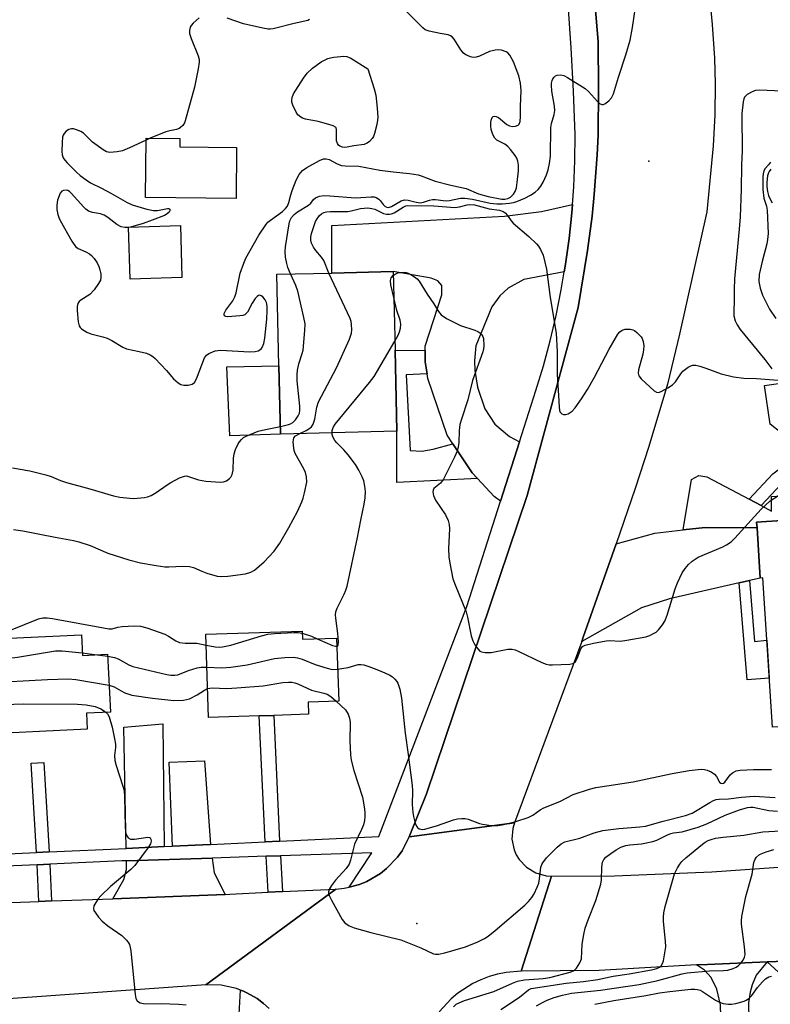
# Model space of a CAD drawing. Units: inches. Extents: x 1291761 to 1297761, y 493451 to 497451.
# Drawn here: x 1292428 to 1292630, y 496914 to 497178 of the extents above; entities that cross this region are included whole.
import ezdxf

# ---------------------------------------------------------------- set-up
doc = ezdxf.new("R2010")
doc.units = ezdxf.units.IN
doc.header["$MEASUREMENT"] = 0
for name, color, linetype in [('BLDG-Footprint', 5, 'Continuous'), ('CULTRL-Pad', 6, 'Continuous'), ('ELEV-Spot Elevation', 7, 'Continuous'), ('TRANS-Driveway', 251, 'Continuous'), ('TRANS-Non Street Sidewalk', 7, 'Continuous'), ('TRANS-Road', 130, 'Continuous'), ('TRANS-Street Sidewalk', 7, 'Continuous'), ('Undefined', 1, 'Continuous')]:
    doc.layers.add(name, color=color, linetype=linetype)

msp = doc.modelspace()

# ---------------------------------------------------------------- linework, layer by layer
at = {"layer": 'BLDG-Footprint'}
for points, elevation in [([(1292486.24, 497143.66), (1292486.09, 497129.93), (1292461.75, 497130.19), (1292461.93, 497146.13), (1292470.97, 497146.03), (1292470.95, 497143.83)], 300.1), ([(1292471.54, 497108.7), (1292457.62, 497108.3), (1292457.22, 497122.26), (1292471.14, 497122.67)], 300.08), ([(1292529.28, 497067.44), (1292498.02, 497066.69), (1292497.58, 497085.02), (1292497, 497109.59), (1292511.82, 497109.94), (1292528.25, 497110.33), (1292528.76, 497089.24)], 305.54), ([(1292657.19, 497045.04), (1292658.42, 497026.15), (1292658.43, 497025.91), (1292655.77, 497025.74), (1292654.41, 497025.65), (1292656.42, 496994.73), (1292643.79, 496993.91), (1292644.12, 496988.84), (1292630.11, 496987.93), (1292627.5, 497028.05), (1292626.84, 497028), (1292625.96, 497041.48), (1292625.86, 497043)], 307.49), ([(1292444.56, 497012.76), (1292444.83, 497007.22), (1292451.59, 497007.54), (1292452.33, 496991.97), (1292445.93, 496991.67), (1292446.13, 496987.42), (1292416.73, 496986.02), (1292415.52, 497011.37)], 311.42), ([(1292503.81, 497013.76), (1292503.88, 497011.57), (1292513.07, 497011.88), (1292513.63, 496994.95), (1292505.4, 496994.68), (1292505.51, 496991.41), (1292496.24, 496991.1), (1292492.27, 496990.97), (1292478.7, 496990.51), (1292477.96, 497012.9)], 309.09)]:
    msp.add_lwpolyline(points, close=True, dxfattribs=dict(at, elevation=elevation))
at = {"layer": 'CULTRL-Pad'}
for points in [[(1292498.02, 497066.69), (1292484.44, 497066.16), (1292483.59, 497084.7), (1292497.58, 497085.02)], [(1292641.07, 497055.88), (1292637.98, 497055.13), (1292635.35, 497055.41), (1292634.06, 497056.61), (1292633.16, 497058.21), (1292632.7, 497059.03), (1292632.47, 497066.97), (1292629.47, 497069.35), (1292628.01, 497079.75), (1292644.13, 497082.01), (1292645.59, 497071.61), (1292643.09, 497067.72), (1292642.4, 497065.27), (1292643.3, 497062.38), (1292643.87, 497059.76), (1292643.81, 497058.31), (1292642.85, 497057.12), (1292642.13, 497056.62)], [(1292627.08, 497047.47), (1292629.85, 497046), (1292629.85, 497049.95), (1292648.8, 497051.13), (1292652.56, 497051.37), (1292656.71, 497051.63), (1292657.19, 497045.04), (1292625.86, 497043), (1292625.96, 497041.48), (1292612.08, 497041.58), (1292606.11, 497040.92), (1292608.4, 497054.51), (1292610.32, 497055.58), (1292612.47, 497055.23), (1292623.83, 497049.2)]]:
    msp.add_lwpolyline(points, close=True, dxfattribs=at)
at = {"layer": 'ELEV-Spot Elevation'}
for p in [(1292596.92, 497139.94, 303), (1292534.6, 496935.19, 309.85)]:
    msp.add_point(p, dxfattribs=at)
at = {"layer": 'TRANS-Driveway'}
for points in [[(1292574.21, 497110.26), (1292563.35, 497108.16), (1292559.15, 497105.9), (1292556.88, 497103.85), (1292554.73, 497100.83), (1292550.42, 497090.37), (1292550.09, 497086.38), (1292550.2, 497083.79), (1292550.95, 497079.27), (1292552.89, 497073.44), (1292555.59, 497069.35), (1292559.47, 497066), (1292562.17, 497064.58), (1292557.08, 497048.7), (1292555.37, 497049.94), (1292550.91, 497054.73), (1292549.44, 497056.3), (1292544.28, 497064.09), (1292542.76, 497066.38), (1292537.58, 497081.58), (1292537.38, 497082.82), (1292536.83, 497086.11), (1292536.83, 497089.16), (1292536.83, 497090.32), (1292541.36, 497104.06), (1292541.36, 497106.54), (1292540.28, 497107.84), (1292538.45, 497108.59), (1292528.25, 497110.33), (1292511.82, 497109.94), (1292511.82, 497122.71), (1292558.18, 497125.19), (1292568.1, 497126.49), (1292576.42, 497128.36), (1292576.22, 497126.14), (1292575.51, 497119.19), (1292574.56, 497112.28)], [(1292623.92, 497027.33), (1292621.17, 497026.7), (1292602.49, 497022.39), (1292594.94, 497020.02), (1292578.88, 497010.92), (1292579.31, 497012.12), (1292588.13, 497037.24), (1292598.5, 497040.07), (1292606.11, 497040.92), (1292612.08, 497041.58), (1292625.96, 497041.48), (1292626.84, 497028)], [(1292466.81, 496955.88), (1292456.58, 496955.4), (1292455.94, 496987.97), (1292466.4, 496988.83)], [(1292479.24, 496956.46), (1292468.99, 496955.98), (1292468.12, 496978.59), (1292477.61, 496978.91)], [(1292483.11, 496943.04), (1292453.03, 496941.88), (1292455.94, 496947), (1292456.69, 496949.7), (1292456.65, 496952.06), (1292479.7, 496952.8), (1292480.2, 496948.84)], [(1292616.75, 496892.55), (1292616.69, 496894.85), (1292616.2, 496913.39), (1292615.18, 496917.54), (1292613.62, 496920.72), (1292611.89, 496922.66), (1292609.73, 496924.09), (1292612.65, 496924.23), (1292628.72, 496924.88), (1292625.75, 496921.32), (1292624.67, 496918.73), (1292624.08, 496916.73), (1292623.64, 496913.93), (1292624.24, 496886.58), (1292616.91, 496886.37)], [(1292646.89, 496899.7), (1292646.89, 496894.69), (1292646.88, 496890.46), (1292646.37, 496890.43), (1292646.39, 496890.15), (1292642.57, 496890.11), (1292639.38, 496890.08), (1292636.04, 496890.05), (1292634.8, 496916.76), (1292634.1, 496918.92), (1292632.7, 496921.29), (1292628.72, 496924.88), (1292643.15, 496925.43), (1292651.56, 496926.13), (1292648.01, 496923.23), (1292647.47, 496922.04), (1292646.93, 496920.05)]]:
    msp.add_lwpolyline(points, close=True, dxfattribs=at)
at = {"layer": 'TRANS-Non Street Sidewalk'}
for points in [[(1292536.83, 497089.16), (1292536.83, 497086.11), (1292537.38, 497082.82), (1292531.77, 497082.57), (1292532.86, 497062.24), (1292535.96, 497062.08), (1292538.99, 497062.63), (1292544.28, 497064.09), (1292549.44, 497056.3), (1292550.91, 497054.73), (1292529.21, 497053.67), (1292529.28, 497067.44), (1292528.76, 497089.24)], [(1292632.57, 497053.32), (1292627.08, 497047.47), (1292623.83, 497049.2), (1292630.18, 497055.97), (1292633.16, 497058.21), (1292634.06, 497056.61), (1292635.35, 497055.41)], [(1292621.17, 497026.7), (1292623.92, 497027.33), (1292625.26, 497011), (1292628.59, 497011.31), (1292629.25, 497001.18), (1292629.25, 497001.13), (1292623.3, 497000.64)], [(1292497.76, 496957.32), (1292493.9, 496957.14), (1292492.27, 496990.97), (1292496.24, 496991.1)], [(1292435.89, 496954.44), (1292432.46, 496954.28), (1292431.03, 496978.28), (1292434.46, 496978.48)], [(1292498.56, 496943.77), (1292494.7, 496943.59), (1292494.13, 496953.27), (1292497.99, 496953.39)], [(1292436.56, 496941.26), (1292433.13, 496941.13), (1292432.65, 496951), (1292436.08, 496951.16)]]:
    msp.add_lwpolyline(points, close=True, dxfattribs=at)
at = {"layer": 'TRANS-Road'}
for points in [[(1292612.67, 497189.97), (1292613.92, 497176.71), (1292614.59, 497167.67), (1292614.72, 497160.76), (1292614.61, 497152.43), (1292614.22, 497144.1), (1292612.48, 497126.41), (1292605.14, 497093.52), (1292601.89, 497080.06), (1292596.92, 497063.37), (1292593.28, 497052.06), (1292588.13, 497037.24), (1292579.31, 497012.12), (1292578.88, 497010.92), (1292560.81, 496962.21), (1292532.59, 496958.52), (1292537.2, 496970), (1292564.24, 497050.15), (1292577.9, 497100.66), (1292580.4, 497116.03), (1292581.67, 497125.24), (1292582.26, 497131.02), (1292583, 497141.65), (1292583.32, 497146.96), (1292583.41, 497159.54), (1292583.29, 497172.12), (1292579.32, 497219.43)], [(1292494.94, 496912.36), (1292493.41, 496913.77), (1292491.75, 496915.03), (1292489.94, 496916.07), (1292488.79, 496916.66), (1292488.1, 496917.02), (1292487.29, 496917.35), (1292486.16, 496917.78), (1292482.09, 496918.67), (1292477.93, 496918.77), (1292512.85, 496944.47), (1292515.11, 496944.69), (1292516.44, 496944.99), (1292519.22, 496945.72), (1292521.18, 496946.51), (1292524.84, 496948.65), (1292526.5, 496949.96), (1292529.42, 496953.03), (1292530.64, 496954.75), (1292532.59, 496958.52), (1292560.81, 496962.21), (1292560.38, 496960.75), (1292560.17, 496957.85), (1292560.75, 496955.01), (1292561.33, 496953.67), (1292562.08, 496952.43), (1292564.07, 496950.31), (1292566.55, 496948.8), (1292569.35, 496948.03), (1292570.8, 496947.94), (1292562.61, 496922.37), (1292558.63, 496922.04), (1292556.3, 496921.59), (1292554.01, 496920.94), (1292551.79, 496920.09), (1292549.65, 496919.07), (1292545.67, 496916.49), (1292543.85, 496914.96), (1292540.64, 496911.48)], [(1292643.15, 496925.43), (1292628.72, 496924.88), (1292612.65, 496924.23), (1292609.73, 496924.09), (1292583.62, 496922.57), (1292562.61, 496922.37), (1292570.8, 496947.94), (1292587.65, 496948.04), (1292613.87, 496949.11), (1292648.42, 496951.55)], [(1292403.65, 496940.05), (1292433.13, 496941.13), (1292436.56, 496941.26), (1292453.03, 496941.88), (1292483.11, 496943.04), (1292484.38, 496943.09), (1292494.7, 496943.59), (1292498.56, 496943.77), (1292512.85, 496944.47), (1292477.93, 496918.77), (1292411.05, 496913.96)]]:
    msp.add_lwpolyline(points, dxfattribs=at)
at = {"layer": 'TRANS-Street Sidewalk'}
for points in [[(1292579.32, 497219.43), (1292583.29, 497172.12), (1292583.41, 497159.54), (1292583.32, 497146.96), (1292583, 497141.65), (1292582.26, 497131.02), (1292581.67, 497125.24), (1292580.4, 497116.03), (1292577.9, 497100.66), (1292564.24, 497050.15), (1292537.2, 496970), (1292532.59, 496958.52), (1292530.64, 496954.75), (1292529.42, 496953.03), (1292526.5, 496949.96), (1292524.84, 496948.65), (1292521.18, 496946.51), (1292519.22, 496945.72), (1292516.44, 496944.99), (1292522.5, 496954.19), (1292497.99, 496953.39), (1292494.13, 496953.27), (1292479.7, 496952.8), (1292456.65, 496952.06), (1292455.44, 496952.02), (1292436.08, 496951.16), (1292432.65, 496951), (1292384.76, 496948.87)], [(1292384.59, 496952.04), (1292432.46, 496954.28), (1292435.89, 496954.44), (1292456.58, 496955.4), (1292466.81, 496955.88), (1292468.99, 496955.98), (1292479.24, 496956.46), (1292493.9, 496957.14), (1292497.76, 496957.32), (1292524.45, 496958.57), (1292548.01, 497020.38), (1292557.08, 497048.7), (1292562.17, 497064.58), (1292566.57, 497078.34), (1292568.59, 497085.02), (1292570.4, 497091.76), (1292572, 497098.55), (1292573.38, 497105.39), (1292574.21, 497110.26), (1292574.56, 497112.28), (1292575.51, 497119.19), (1292576.22, 497126.14), (1292576.42, 497128.36), (1292576.77, 497133.09), (1292577.07, 497140.07), (1292577.16, 497147.05), (1292576.71, 497158.75), (1292576.07, 497170.45), (1292575.22, 497182.13)]]:
    msp.add_lwpolyline(points, dxfattribs=at)
msp.add_polyline3d([(1292486.93, 496910.84, 0), (1292487.29, 496917.35, 0), (1292488.1, 496917.02, 0), (1292488.79, 496916.66, 0), (1292489.94, 496916.07, 0), (1292491.75, 496915.03, 0), (1292493.41, 496913.77, 0), (1292494.94, 496912.36, 0)], dxfattribs=at)
at = {"layer": 'Undefined'}
for p, q in [((1292463, 497146.12, 300), (1292461.92, 497145.64, 300)), ((1292457.72, 497122.28, 300), (1292457.22, 497122.18, 300)), ((1292444.79, 497007.93, 308), (1292448.81, 497007.41, 308)), ((1292448.81, 497007.41, 308), (1292451.61, 497006.99, 308))]:
    msp.add_line(p, q, dxfattribs=at)
for points, elevation in [([(1292500.68, 497109.68), (1292500.01, 497111.38), (1292499.67, 497112.47), (1292499.37, 497114.21), (1292499.23, 497115.68), (1292499.33, 497117), (1292500.36, 497123.17), (1292500.56, 497123.92), (1292500.97, 497124.82), (1292501.68, 497125.67), (1292502.61, 497126.37), (1292505.57, 497128.17), (1292506.12, 497128.71), (1292506.84, 497129.67), (1292507.45, 497130.16), (1292508.5, 497130.59), (1292509.61, 497130.75), (1292511.29, 497130.7), (1292518.16, 497130.15), (1292519.56, 497130.18), (1292522.38, 497130.42), (1292523.2, 497130.39), (1292523.71, 497130.24), (1292524.4, 497129.81), (1292524.77, 497129.41), (1292525.57, 497128.32), (1292526.1, 497127.81), (1292526.53, 497127.59), (1292527.01, 497127.52), (1292527.83, 497127.76), (1292530.37, 497129.34), (1292531.3, 497129.58), (1292532.28, 497129.49), (1292534.46, 497128.94), (1292535.49, 497128.81), (1292536.45, 497128.96), (1292538.01, 497129.52), (1292538.8, 497129.7), (1292539.59, 497129.69), (1292541.73, 497129.38), (1292542.56, 497129.34), (1292543.42, 497129.43), (1292546.31, 497130.01), (1292547.53, 497130.08), (1292549.57, 497129.8), (1292554.3, 497128.73), (1292556.12, 497128.5), (1292557.51, 497128.52), (1292559.49, 497128.71), (1292560.61, 497128.89), (1292561.43, 497129.13), (1292563.59, 497130.05), (1292565.16, 497130.83), (1292566.35, 497131.63), (1292567.19, 497132.39), (1292567.9, 497133.23), (1292568.58, 497134.38), (1292569.41, 497136.27), (1292569.91, 497137.65), (1292570.26, 497139.33), (1292570.5, 497141.33), (1292570.63, 497149.01), (1292570.82, 497150.13), (1292571.47, 497152.53), (1292571.65, 497153.57), (1292571.59, 497154.72), (1292570.9, 497158.78), (1292570.76, 497160.42), (1292570.79, 497160.95), (1292570.95, 497161.66), (1292571.17, 497162.13), (1292571.49, 497162.57), (1292571.89, 497162.91), (1292572.32, 497163.1), (1292573.28, 497163.2), (1292574.06, 497163.01), (1292575.09, 497162.48), (1292579.85, 497159.51), (1292580.72, 497158.71), (1292583.13, 497156), (1292583.7, 497155.5), (1292584.29, 497155.19), (1292584.69, 497155.18), (1292585.11, 497155.35), (1292586.14, 497156.15), (1292586.86, 497156.97), (1292587.42, 497158.08), (1292588.75, 497162.5), (1292590.75, 497168.53), (1292591.9, 497172.52), (1292592.52, 497175.87), (1292593.67, 497183.87)], 302), ([(1292457.22, 497122.18), (1292456.2, 497122.12), (1292455.25, 497122.31), (1292454.1, 497122.98), (1292451.63, 497124.89), (1292450.69, 497125.49), (1292449.67, 497125.82), (1292447.51, 497126.16), (1292446.46, 497126.55), (1292445.78, 497127.06), (1292445.17, 497127.67), (1292441.78, 497131.4), (1292441.35, 497131.79), (1292440.89, 497132.07), (1292440.42, 497132.19), (1292439.7, 497132.13), (1292439.28, 497131.93), (1292438.83, 497131.36), (1292438.15, 497129.54), (1292437.92, 497128.16), (1292437.99, 497127.04), (1292438.23, 497125.66), (1292438.46, 497124.85), (1292438.81, 497124.06), (1292442, 497118.46), (1292442.98, 497117.06), (1292443.64, 497116.56), (1292445.76, 497115.63), (1292446.68, 497115.12), (1292447.28, 497114.64), (1292447.96, 497113.85), (1292448.74, 497112.69), (1292449.25, 497111.67), (1292449.51, 497110.83), (1292449.74, 497109.69), (1292449.81, 497108.84), (1292449.68, 497108.04), (1292449.16, 497107.08), (1292447.98, 497105.46), (1292446.84, 497104.2), (1292444.37, 497102.61), (1292443.94, 497102.25), (1292443.59, 497101.76), (1292443.42, 497100.98), (1292443.44, 497099.83), (1292443.7, 497096.86), (1292443.95, 497095.76), (1292444.22, 497095.31), (1292444.59, 497094.94), (1292445.98, 497094.04), (1292447.09, 497093.63), (1292450.3, 497092.83), (1292451.43, 497092.46), (1292452.69, 497091.81), (1292455.63, 497090.04), (1292456.62, 497089.56), (1292460.08, 497088.86), (1292462, 497088.37), (1292463.05, 497087.99), (1292463.76, 497087.54), (1292464.4, 497086.95), (1292467.43, 497083.71), (1292469.31, 497081.5), (1292470.55, 497080.42), (1292471.24, 497080.03), (1292472.03, 497079.83), (1292473.18, 497079.84), (1292474.26, 497080.08), (1292474.89, 497080.55), (1292475.47, 497081.48), (1292477.64, 497087.17), (1292478.1, 497087.83), (1292478.73, 497088.29), (1292480.51, 497089.01), (1292481.89, 497089.25), (1292489.79, 497088.79), (1292491.24, 497088.82), (1292492.02, 497089.04), (1292492.48, 497089.27), (1292492.83, 497089.57), (1292493.11, 497089.96), (1292493.52, 497091), (1292493.8, 497092.45), (1292494.36, 497097.51), (1292494.47, 497099.87), (1292494.44, 497101.04), (1292494.24, 497102.06), (1292493.92, 497102.74), (1292493.23, 497103.51), (1292492.84, 497103.8), (1292492.46, 497103.97), (1292492.09, 497103.93), (1292491.74, 497103.67), (1292491.23, 497103.06), (1292490.43, 497101.87), (1292489.13, 497099.42), (1292488.82, 497099.03), (1292488.42, 497098.74), (1292487.91, 497098.57), (1292487.06, 497098.43), (1292483.83, 497098.19), (1292483.34, 497098.24), (1292483, 497098.41), (1292482.88, 497098.68), (1292482.91, 497099.03), (1292483.36, 497099.93), (1292485.21, 497102.48), (1292485.74, 497103.51), (1292486.08, 497104.65), (1292487.21, 497109.91), (1292488.13, 497112.62), (1292488.73, 497113.92), (1292492.16, 497120.07), (1292494.09, 497122.92), (1292494.64, 497123.56), (1292495.29, 497124.12), (1292498.58, 497126.49), (1292499.37, 497127.27), (1292499.85, 497127.92), (1292500.28, 497128.84), (1292500.77, 497130.93), (1292501.12, 497132.06), (1292502.22, 497134.85), (1292503, 497136.44), (1292503.89, 497137.49), (1292505.1, 497138.32), (1292508.48, 497140.2), (1292509.56, 497140.59), (1292510.3, 497140.62), (1292511.04, 497140.45), (1292513.19, 497139.25), (1292514.36, 497138.84), (1292515.38, 497138.74), (1292519.06, 497138.68), (1292524.71, 497137.53), (1292528.23, 497137.09), (1292532.63, 497136.66), (1292534.94, 497136.32), (1292535.75, 497136.08), (1292539.52, 497134.64), (1292543.71, 497133.56), (1292547.87, 497132.64), (1292551.21, 497131.24), (1292553.73, 497130.47), (1292557.42, 497129.77), (1292558.27, 497129.75), (1292559.08, 497129.94), (1292559.8, 497130.35), (1292560.56, 497131.15), (1292561.01, 497131.86), (1292561.35, 497132.83), (1292561.59, 497134.25), (1292561.95, 497137.4), (1292561.94, 497138.87), (1292561.78, 497140.02), (1292561.46, 497140.79), (1292561, 497141.5), (1292559.79, 497143.08), (1292559.04, 497143.92), (1292558.24, 497144.54), (1292556.11, 497145.62), (1292555.53, 497146.18), (1292555.05, 497147.15), (1292554.62, 497148.51), (1292554.47, 497149.36), (1292554.48, 497150.49), (1292554.63, 497151.28), (1292554.81, 497151.72), (1292555.07, 497151.98), (1292555.55, 497152.08), (1292555.93, 497152), (1292556.54, 497151.69), (1292558.76, 497149.87), (1292559.48, 497149.45), (1292560.28, 497149.32), (1292561.09, 497149.38), (1292561.79, 497149.62), (1292562.1, 497149.92), (1292562.34, 497150.6), (1292562.48, 497151.94), (1292562.47, 497154.72), (1292562.61, 497158.99), (1292562.45, 497160.96), (1292562, 497162.92), (1292560.57, 497166.67), (1292559.6, 497168.43), (1292559.06, 497169.04), (1292558.62, 497169.34), (1292557.33, 497169.77), (1292556.54, 497169.86), (1292555.68, 497169.83), (1292554.14, 497169.42), (1292551.48, 497168.22), (1292550.56, 497167.91), (1292549.76, 497167.84), (1292548.99, 497168), (1292547.77, 497168.51), (1292547.13, 497168.99), (1292546.41, 497169.92), (1292544.64, 497172.72), (1292544.09, 497173.38), (1292543.67, 497173.69), (1292542.99, 497173.95), (1292540.85, 497174.24), (1292537.97, 497174.87), (1292536.9, 497175.28), (1292536.2, 497175.78), (1292531.36, 497180.6)], 300), ([(1292476.13, 497178.44), (1292474.56, 497177.09), (1292474.02, 497176.43), (1292473.78, 497175.93), (1292473.59, 497175.12), (1292473.61, 497174.28), (1292474.04, 497172.91), (1292475.93, 497168.29), (1292476.14, 497167.33), (1292476.15, 497166.53), (1292475.9, 497164.79), (1292474.96, 497159.87), (1292472.45, 497150.78), (1292472.22, 497150.26), (1292471.77, 497149.57), (1292471.19, 497149), (1292470.76, 497148.73), (1292470.06, 497148.5), (1292468.29, 497148.15), (1292467.21, 497147.83), (1292463, 497146.12)], 300), ([(1292505.8, 497177.99), (1292505.37, 497177.75), (1292501.66, 497176.97), (1292496, 497175.52), (1292495.25, 497175.41), (1292494.68, 497175.42), (1292493.24, 497175.67), (1292488.06, 497176.87), (1292483.65, 497178.39)], 300), ([(1292636.5, 497158.6), (1292626.69, 497159.09), (1292625.56, 497159), (1292624.8, 497158.73), (1292623.36, 497157.92), (1292622.62, 497157.21), (1292622.4, 497156.74), (1292622.22, 497155.94), (1292621.9, 497152.81), (1292621.86, 497149.43), (1292621.98, 497145.66), (1292621.98, 497142.72), (1292621.79, 497139.04), (1292621.68, 497132.37), (1292621.41, 497125.04), (1292621.18, 497121.72), (1292619.93, 497108.37), (1292619.83, 497105.51), (1292619.84, 497102.52), (1292619.72, 497099.61), (1292619.78, 497098.47), (1292620.13, 497097.07), (1292620.62, 497096.01), (1292621.46, 497094.78), (1292628.07, 497086.69), (1292629.93, 497084.18)], 302), ([(1292461.92, 497145.64), (1292457.42, 497143.53), (1292455.61, 497142.79), (1292454.18, 497142.47), (1292452.14, 497142.3), (1292451.33, 497142.46), (1292450.35, 497143), (1292447.56, 497145.1), (1292445.1, 497147.49), (1292444.36, 497147.95), (1292443.26, 497148.4), (1292442.42, 497148.63), (1292441.87, 497148.68), (1292441.14, 497148.48), (1292440.5, 497148.02), (1292439.94, 497147.44), (1292439.66, 497146.99), (1292439.49, 497146.45), (1292439.36, 497144.98), (1292439.33, 497142.58), (1292439.4, 497141.71), (1292439.65, 497140.91), (1292440.12, 497140.22), (1292440.69, 497139.56), (1292443.19, 497137.07), (1292444.25, 497136.1), (1292445.8, 497134.93), (1292447.01, 497134.19), (1292449.94, 497132.77), (1292452.49, 497131.43), (1292456.81, 497128.85), (1292458.15, 497128.23), (1292462.14, 497127.13), (1292463.88, 497126.75), (1292465.01, 497126.74), (1292467.67, 497127.24), (1292468.07, 497127.23), (1292468.29, 497127.06), (1292468.31, 497126.6), (1292468.15, 497126.27), (1292467.59, 497125.8), (1292466.83, 497125.41), (1292463.55, 497124.09), (1292461.14, 497123.23), (1292457.72, 497122.28)], 300), ([(1292629.59, 497139.71), (1292629.08, 497139.03), (1292628.19, 497138.05), (1292627.8, 497137.38), (1292627.63, 497136.59), (1292627.55, 497135.76), (1292627.49, 497132.35), (1292627.79, 497130.08), (1292628.51, 497127.85), (1292628.72, 497126.8), (1292628.93, 497120.56), (1292628.81, 497118.92), (1292628.63, 497117.82), (1292627.35, 497113), (1292626.57, 497109.52), (1292626.46, 497107.67), (1292626.8, 497105.83), (1292627.43, 497103.95), (1292629.29, 497100.25), (1292630.99, 497097.71)], 300), ([(1292629.67, 497137.81), (1292629.23, 497137.24), (1292629.01, 497136.81), (1292628.8, 497136.02), (1292628.64, 497134.35), (1292628.63, 497133.22), (1292628.8, 497131.85), (1292629.09, 497130.79), (1292629.52, 497129.76), (1292630.07, 497128.78)], 298), ([(1292511, 497109.92), (1292509.66, 497113.27), (1292509.03, 497114.23), (1292507.53, 497115.96), (1292506.83, 497116.92), (1292506.31, 497117.96), (1292506.14, 497118.8), (1292506.14, 497119.67), (1292506.3, 497120.51), (1292507.44, 497123.8), (1292507.83, 497124.52), (1292508.45, 497125.36), (1292509.02, 497125.85), (1292509.67, 497126.18), (1292510.39, 497126.39), (1292511.43, 497126.5), (1292516.13, 497126.44), (1292516.99, 497126.6), (1292519.5, 497127.29), (1292521.44, 497127.42), (1292522.55, 497127.3), (1292523.35, 497127.08), (1292524.93, 497126.25), (1292525.68, 497125.96), (1292526.49, 497125.78), (1292527.3, 497125.75), (1292527.81, 497125.84), (1292528.56, 497126.13), (1292530.94, 497127.62), (1292531.63, 497127.94), (1292532.18, 497128.06), (1292539.2, 497128.02), (1292544.82, 497127.57), (1292546.11, 497127.71), (1292548.09, 497128.25), (1292548.85, 497128.35), (1292550.09, 497128.21), (1292554.07, 497127.16), (1292556.85, 497126.84), (1292557.77, 497126.48), (1292558.38, 497126.06), (1292558.93, 497125.42), (1292559.91, 497123.98), (1292560.48, 497123.33), (1292564.68, 497119.75), (1292566.76, 497117.79), (1292567.29, 497117.15), (1292567.85, 497116.27), (1292568.5, 497114.74), (1292569.46, 497110.99), (1292570.46, 497103.37), (1292572.01, 497093.82), (1292572.28, 497088.75), (1292572.32, 497082.7), (1292572.68, 497077.05), (1292572.81, 497073.87), (1292572.9, 497073.09), (1292573.06, 497072.63), (1292573.18, 497072.44), (1292573.55, 497072.15), (1292574.01, 497071.97), (1292574.51, 497071.92), (1292575.22, 497072.1), (1292576.31, 497072.87), (1292577.1, 497073.7), (1292578.86, 497076.12), (1292580.4, 497078.66), (1292582.3, 497082), (1292586.24, 497089.51), (1292588.59, 497093.52), (1292589.11, 497094.18), (1292589.75, 497094.61), (1292590.52, 497094.82), (1292591.34, 497094.89), (1292591.89, 497094.86), (1292592.59, 497094.7), (1292593.03, 497094.49), (1292593.69, 497094), (1292594.85, 497092.8), (1292595.13, 497092.34), (1292595.39, 497091.55), (1292595.53, 497090.42), (1292595.5, 497089.28), (1292595.28, 497088.13), (1292594.18, 497083.89), (1292594.08, 497083.07), (1292594.23, 497082.33), (1292594.89, 497081.48), (1292597.24, 497079.26), (1292598.33, 497078.32), (1292599, 497077.94), (1292599.47, 497077.88), (1292600.22, 497078.11), (1292602.02, 497079.08), (1292603.26, 497079.88), (1292604.07, 497080.69), (1292605.5, 497082.89), (1292606.06, 497083.56), (1292607.45, 497084.64), (1292608.19, 497085.05), (1292608.71, 497085.21), (1292609.5, 497085.18), (1292610.58, 497084.92), (1292612.22, 497084.38), (1292616.34, 497082.82), (1292619.63, 497082.01), (1292622.39, 497081.69), (1292625.85, 497081.6), (1292631.68, 497081.18)], 304), ([(1292497.97, 497068.7), (1292500.18, 497069.22), (1292500.67, 497069.42), (1292501.29, 497069.81), (1292502, 497070.54), (1292502.76, 497071.59), (1292503.08, 497072.27), (1292503.21, 497073.05), (1292503.17, 497074.21), (1292502.52, 497080.97), (1292502.45, 497082.72), (1292502.57, 497083.86), (1292502.9, 497085.54), (1292503.86, 497088.32), (1292504.06, 497089.18), (1292504.57, 497094.54), (1292504.61, 497096.32), (1292504.32, 497098.01), (1292502.66, 497105.08), (1292502.15, 497106.55), (1292500.68, 497109.68)], 302), ([(1292503.2, 497066.82), (1292504.88, 497067.66), (1292505.87, 497068.28), (1292506.3, 497068.65), (1292506.77, 497069.34), (1292507.27, 497070.68), (1292507.78, 497073.93), (1292508.19, 497075.33), (1292513.04, 497084.44), (1292516.52, 497092.17), (1292517.08, 497093.8), (1292517.16, 497094.64), (1292517.11, 497096.07), (1292516.99, 497096.92), (1292516.75, 497097.75), (1292511, 497109.92)], 304), ([(1292528.42, 497103.38), (1292527.67, 497106.77), (1292527.54, 497107.91), (1292527.72, 497108.62), (1292528.28, 497109.24)], 306), ([(1292528.28, 497109.24), (1292528.82, 497109.63), (1292529.55, 497109.95), (1292530.36, 497110.12), (1292531.18, 497110.16), (1292531.72, 497110.1), (1292532.26, 497109.93), (1292533.03, 497109.56), (1292534.01, 497108.95), (1292534.68, 497108.41), (1292535.22, 497107.74), (1292537.36, 497104.26), (1292539.21, 497101.62), (1292540.4, 497099.56), (1292541.12, 497098.7), (1292542.59, 497097.76), (1292546.3, 497095.86), (1292550.23, 497094.55), (1292551.03, 497094.21), (1292551.5, 497093.91), (1292552.07, 497093.32), (1292552.34, 497092.86), (1292552.48, 497092.34), (1292552.58, 497090.38), (1292552.52, 497089.54), (1292552.36, 497088.76), (1292549.56, 497081.06), (1292548.35, 497075.84), (1292546.58, 497070.64), (1292546.19, 497069.28), (1292545.95, 497067.62), (1292545.92, 497064.39), (1292545.74, 497063.24), (1292545.46, 497062.13), (1292544.74, 497060.49), (1292541.76, 497054.55), (1292540.93, 497053.52), (1292539.22, 497052.04), (1292538.97, 497051.62), (1292538.89, 497051.17), (1292539.11, 497050.19), (1292539.67, 497048.95), (1292542.29, 497044.98), (1292543.03, 497043.48), (1292543.29, 497042.37), (1292543.4, 497041.22), (1292543.16, 497035.9), (1292543.22, 497033.68), (1292543.46, 497032), (1292544.32, 497027.77), (1292544.87, 497026.14), (1292547.84, 497018.89), (1292548.21, 497017.48), (1292549.24, 497012.44), (1292549.64, 497011.11), (1292550.16, 497010.11), (1292550.96, 497008.95), (1292551.52, 497008.39), (1292551.96, 497008.16), (1292552.97, 497007.99), (1292554.62, 497008.03), (1292559.03, 497008.86), (1292560.18, 497008.91), (1292561, 497008.7), (1292561.81, 497008.37), (1292568.18, 497005.31), (1292569.36, 497004.85), (1292570.17, 497004.71), (1292571.03, 497004.69), (1292575.68, 497004.9), (1292576.47, 497005.04), (1292577.12, 497005.42), (1292577.68, 497006.36), (1292578.63, 497009.03), (1292579.14, 497009.61), (1292579.85, 497009.97), (1292582.09, 497010.52), (1292585.5, 497011.17), (1292586.37, 497011.21), (1292589.32, 497011.08), (1292591.02, 497011.29), (1292596.13, 497012.25), (1292597.18, 497012.61), (1292598.17, 497013.07), (1292598.86, 497013.5), (1292599.49, 497014.09), (1292600.61, 497015.42), (1292601.24, 497016.39), (1292601.87, 497018.01), (1292603.99, 497025.08), (1292604.58, 497026.75), (1292605.84, 497029.39), (1292606.63, 497030.54), (1292607.52, 497031.62), (1292608.54, 497032.54), (1292610.14, 497033.58), (1292616.79, 497036.41), (1292617.81, 497036.94), (1292618.98, 497037.73), (1292620.05, 497038.74), (1292627.08, 497046.53), (1292629.49, 497048.72), (1292631.73, 497050.19)], 306), ([(1292528.7, 497091.66), (1292529.59, 497093.24), (1292530, 497094.11), (1292530.24, 497095.11), (1292530.3, 497096.18), (1292530.13, 497097.31), (1292529.25, 497099.9), (1292528.42, 497103.38)], 306), ([(1292511.85, 497067.02), (1292511.89, 497067.65), (1292512.02, 497068.17), (1292512.22, 497068.63), (1292512.69, 497069.37), (1292521.93, 497080.54), (1292523.2, 497082.17), (1292528.7, 497091.66)], 306), ([(1292426.01, 497057.58), (1292430.68, 497056.8), (1292435.01, 497055.76), (1292436.41, 497055.32), (1292438.97, 497054.25), (1292440.55, 497053.69), (1292446.8, 497051.97), (1292453.18, 497050.08), (1292454.9, 497049.75), (1292458.42, 497049.38), (1292459.54, 497049.42), (1292461.46, 497049.68), (1292462.27, 497049.86), (1292463.26, 497050.22), (1292464.63, 497050.99), (1292467.54, 497053.05), (1292468.55, 497053.67), (1292470.91, 497054.91), (1292472.24, 497055.4), (1292472.77, 497055.42), (1292473.3, 497055.32), (1292476, 497054.4), (1292477.96, 497054.03), (1292481.93, 497053.74), (1292482.74, 497053.85), (1292483.49, 497054.15), (1292484.36, 497054.74), (1292484.68, 497055.13), (1292485.03, 497055.81), (1292485.28, 497056.98), (1292485.4, 497060.22), (1292485.55, 497061.37), (1292485.93, 497062.5), (1292486.56, 497063.85), (1292487, 497064.63), (1292487.5, 497065.24), (1292488.07, 497065.73), (1292488.81, 497066.15), (1292491.99, 497067.45), (1292493.98, 497067.95), (1292497.97, 497068.7)], 302), ([(1292426.33, 497041.03), (1292428.82, 497040.71), (1292437.5, 497038.95), (1292442.46, 497038.08), (1292443.83, 497037.76), (1292446.87, 497036.78), (1292451.63, 497034.73), (1292457.26, 497032.92), (1292460.38, 497032.09), (1292464.65, 497031.34), (1292466.93, 497031.02), (1292468.07, 497031.01), (1292471.81, 497031.2), (1292473.57, 497031.12), (1292474.63, 497030.82), (1292476.93, 497029.82), (1292478.27, 497029.33), (1292481.02, 497028.53), (1292482.14, 497028.38), (1292483.9, 497028.51), (1292488.61, 497029.15), (1292490.01, 497029.56), (1292491.02, 497030.11), (1292493.61, 497032.35), (1292496.27, 497035.19), (1292497.83, 497037.4), (1292500.28, 497041.6), (1292502.57, 497045.91), (1292503.7, 497048.44), (1292504.07, 497049.49), (1292504.45, 497050.91), (1292505.05, 497053.78), (1292505.01, 497055.22), (1292504.73, 497056.33), (1292504.25, 497057.36), (1292501.99, 497061.47), (1292501.67, 497062.29), (1292501.55, 497062.87), (1292501.45, 497064.63), (1292501.63, 497065.69), (1292502.08, 497066.23), (1292503.2, 497066.82)], 304), ([(1292513.14, 497009.68), (1292513.39, 497009.83), (1292513.49, 497010), (1292513.6, 497011), (1292513.41, 497013.11), (1292512.83, 497017.25), (1292512.78, 497018.08), (1292512.85, 497018.89), (1292513.22, 497019.93), (1292515.14, 497023.71), (1292515.55, 497024.75), (1292515.88, 497025.84), (1292518.71, 497038.88), (1292519.57, 497043.53), (1292520.48, 497047.86), (1292520.72, 497049.53), (1292520.8, 497051.24), (1292520.69, 497052.69), (1292520.38, 497054.11), (1292519.96, 497055.2), (1292519.05, 497057.02), (1292518.12, 497058.51), (1292516.22, 497061.12), (1292515.06, 497062.44), (1292513.18, 497064.3), (1292512.62, 497064.97), (1292512.07, 497065.98), (1292511.91, 497066.52), (1292511.85, 497067.02)], 306), ([(1292422.14, 497012.67), (1292433.07, 497017.09), (1292434.2, 497017.33), (1292435.34, 497017.36), (1292436.8, 497017.16), (1292450.48, 497014.61), (1292451.93, 497014.4), (1292452.77, 497014.4), (1292454.34, 497014.84), (1292455.47, 497015.02), (1292458.68, 497015.18), (1292460.42, 497015.12), (1292462.14, 497014.65), (1292466.93, 497012.92), (1292467.97, 497012.39), (1292469.9, 497011.17), (1292470.89, 497010.72), (1292472.43, 497010.49), (1292475.56, 497010.47), (1292478.06, 497010.02)], 306), ([(1292478.06, 497010.02), (1292480.49, 497009.52), (1292481.55, 497009.46), (1292482.42, 497009.53), (1292484.71, 497010.01), (1292492.92, 497012.47), (1292494.63, 497012.9), (1292496.36, 497013.08), (1292501.6, 497013.41), (1292502.76, 497013.41), (1292503.82, 497013.22)], 306), ([(1292503.82, 497013.22), (1292506.3, 497012.4), (1292507.89, 497011.71)], 306), ([(1292507.89, 497011.71), (1292512.01, 497009.89), (1292512.76, 497009.67), (1292513.14, 497009.68)], 306), ([(1292415.8, 497005.58), (1292418.86, 497005.99), (1292423.66, 497006.3), (1292427.41, 497006.71), (1292437.62, 497008.43), (1292439.41, 497008.41), (1292444.79, 497007.93)], 308), ([(1292451.61, 497006.99), (1292453.46, 497006.66), (1292454.45, 497006.35), (1292457.28, 497004.66), (1292458.34, 497004.22), (1292467.52, 497002.07), (1292468.6, 497001.89), (1292469.64, 497001.9), (1292470.42, 497002.05), (1292473.32, 497003.18), (1292475.59, 497003.89), (1292476.72, 497004.07), (1292478.25, 497004.08)], 308), ([(1292478.25, 497004.08), (1292482.29, 497003.91), (1292484.64, 497004.08), (1292489.07, 497004.67), (1292496.36, 497006.39), (1292499.21, 497006.65), (1292501.49, 497006.74), (1292502.57, 497006.6), (1292503.86, 497006.23), (1292507.28, 497004.75), (1292510.55, 497003.77), (1292511.92, 497003.47), (1292513.35, 497003.49)], 308), ([(1292513.35, 497003.49), (1292516.22, 497003.98), (1292518.83, 497004.79), (1292519.59, 497004.8), (1292520.36, 497004.68), (1292521.72, 497004.27), (1292523.92, 497003.43), (1292526.06, 497002.53), (1292527.36, 497001.9), (1292528.07, 497001.43), (1292528.7, 497000.86), (1292529.23, 497000.21), (1292529.5, 496999.74), (1292530.05, 496998.2), (1292530.46, 496995.75), (1292531.49, 496986.32), (1292532.33, 496980.57), (1292533.4, 496972.29), (1292533.48, 496970.86), (1292533.35, 496967.18), (1292533.53, 496965.05), (1292533.72, 496963.93), (1292534.18, 496962.19), (1292534.49, 496961.39), (1292534.8, 496960.96), (1292535.21, 496960.68), (1292535.7, 496960.53), (1292536.23, 496960.5), (1292536.78, 496960.57), (1292540.14, 496961.57), (1292544.46, 496963.02), (1292545.55, 496963.31), (1292546.69, 496963.44), (1292547.56, 496963.42), (1292548.4, 496963.24), (1292551.41, 496962.11), (1292552.25, 496961.88), (1292554.61, 496961.57), (1292556.39, 496961.52), (1292557.53, 496961.7), (1292561.22, 496962.65), (1292564.51, 496963.67), (1292565.73, 496964.29), (1292567.77, 496965.79), (1292568.75, 496966.31), (1292573, 496967.98), (1292576.64, 496969.85), (1292580.97, 496971.34), (1292582.69, 496971.72), (1292592.72, 496973.31), (1292603.18, 496975.52), (1292607.76, 496976.34), (1292610.96, 496976.64), (1292611.82, 496976.61), (1292612.62, 496976.41), (1292613.62, 496975.94), (1292614.53, 496975.33), (1292615.06, 496974.74), (1292615.93, 496973.16), (1292616.21, 496972.91), (1292616.64, 496972.81), (1292616.95, 496972.91), (1292617.29, 496973.17), (1292618.76, 496975.17), (1292619.37, 496975.72), (1292620.34, 496976.22), (1292621.46, 496976.42), (1292624.98, 496976.55), (1292629.87, 496976.58)], 308), ([(1292416.09, 496999.41), (1292417.83, 496999.74), (1292419.01, 496999.87), (1292435.44, 497000.74), (1292441.02, 497000.93), (1292443.09, 497000.73), (1292451.98, 496999.25)], 310), ([(1292451.98, 496999.25), (1292453.38, 496998.81), (1292455.22, 496997.72), (1292456.21, 496997.21), (1292458.07, 496996.58), (1292463.62, 496995.72), (1292469.39, 496995.09), (1292471.94, 496995.24), (1292473.59, 496995.58), (1292475.66, 496996.6), (1292477.6, 496997.89), (1292478.44, 496998.31)], 310), ([(1292478.44, 496998.31), (1292479.65, 496998.49), (1292483.59, 496998.35), (1292486.26, 496998.5), (1292493.37, 496999.08), (1292498.68, 496999.97), (1292500.17, 497000.05), (1292501.05, 497000.01), (1292501.87, 496999.83), (1292502.67, 496999.56), (1292506.34, 496997.89), (1292509.69, 496997.06), (1292510.52, 496996.79), (1292511.51, 496996.18), (1292512.97, 496994.93)], 310), ([(1292416.4, 496992.83), (1292418.84, 496993.68), (1292419.71, 496993.84), (1292420.88, 496993.93), (1292429.13, 496994.18), (1292443.49, 496994.15), (1292445.8, 496993.97), (1292448.25, 496993.47), (1292449.76, 496992.88), (1292450.52, 496992.44), (1292451.21, 496991.92)], 312), ([(1292512.97, 496994.93), (1292515.48, 496992.6), (1292516.21, 496991.4), (1292516.58, 496990.34), (1292516.68, 496989.2), (1292516.62, 496984.25), (1292516.81, 496980.5), (1292516.96, 496979.07), (1292517.71, 496976.33), (1292520.03, 496969.18), (1292520.57, 496965.98), (1292520.69, 496964.81), (1292520.69, 496963.95), (1292520.58, 496962.84), (1292520.3, 496961.76), (1292519.77, 496960.48), (1292517.89, 496956.5), (1292516.81, 496952.26), (1292516.43, 496951.18), (1292515.65, 496950.01), (1292512.75, 496946.82), (1292511.72, 496945.46), (1292511.18, 496944.49), (1292510.92, 496943.76), (1292510.92, 496943.26), (1292511.06, 496942.74), (1292511.7, 496941.45), (1292514.61, 496936.3), (1292515.32, 496935.42), (1292516.45, 496934.62), (1292517.78, 496934.08), (1292522.25, 496932.78), (1292530.28, 496930.82), (1292535.72, 496928.72), (1292539.13, 496927.1), (1292539.64, 496926.98), (1292540.45, 496926.98), (1292542.13, 496927.36), (1292547.73, 496928.94), (1292550.98, 496930.31), (1292552.83, 496931.2), (1292553.81, 496931.85), (1292555.65, 496933.35), (1292563.6, 496940.16), (1292564.64, 496941.16), (1292565.5, 496942.22), (1292566.09, 496943.19), (1292566.96, 496945.01), (1292567.35, 496946.09), (1292567.59, 496947.18), (1292567.92, 496950.34), (1292568.15, 496951.05), (1292568.43, 496951.55), (1292569.48, 496952.89), (1292572.3, 496955.7), (1292573.4, 496956.64), (1292574.35, 496957.15), (1292578.36, 496958.17), (1292582.27, 496959.56), (1292584.53, 496960.17), (1292588.87, 496960.76), (1292594.46, 496961.16), (1292596.01, 496961.34), (1292600.74, 496962.71), (1292606.8, 496964.21), (1292608.51, 496964.84), (1292613.25, 496967.72), (1292614.26, 496968.23), (1292615.03, 496968.48), (1292615.79, 496968.58), (1292618.29, 496968.7), (1292621.83, 496969.17), (1292625.19, 496969.43), (1292630.86, 496969.06)], 310), ([(1292451.21, 496991.92), (1292451.59, 496991.51), (1292451.99, 496990.77), (1292452.83, 496987.96), (1292453.47, 496984.8), (1292453.67, 496983.36), (1292453.68, 496982.49), (1292453.45, 496980.34), (1292453.54, 496979.04), (1292453.91, 496977.64), (1292455.7, 496972.07), (1292455.99, 496970.93), (1292456.12, 496969.19), (1292456.31, 496961.29), (1292456.42, 496959.85), (1292456.61, 496959.03), (1292457.1, 496958.22), (1292457.7, 496957.87), (1292458.8, 496957.85), (1292462.42, 496958.42), (1292462.8, 496958.34), (1292462.97, 496958.21), (1292463.2, 496957.84), (1292463.28, 496957.37), (1292463.07, 496956.64), (1292462.52, 496955.65), (1292458.93, 496950.83), (1292457.8, 496949.7), (1292452.35, 496945.11), (1292449.77, 496942.67), (1292449.02, 496941.81), (1292448.4, 496940.88), (1292447.93, 496939.92), (1292447.79, 496939.21), (1292447.91, 496938.74), (1292448.3, 496938.05), (1292449.16, 496936.92), (1292450.11, 496935.86), (1292451.67, 496934.62), (1292455.4, 496931.99), (1292456.63, 496930.74), (1292457.16, 496930.06), (1292457.44, 496929.57), (1292457.67, 496928.76), (1292457.8, 496927.9), (1292458.96, 496916.1), (1292459.19, 496915.07), (1292459.51, 496914.47), (1292459.86, 496914.16), (1292460.3, 496913.94), (1292461.65, 496913.68), (1292465.99, 496913.71), (1292470.66, 496913.56), (1292472.67, 496913.39)], 312), ([(1292544.43, 496912.81), (1292545.22, 496913.51), (1292546.16, 496914.04), (1292547.42, 496914.52), (1292555.27, 496916.96), (1292560.29, 496919.21), (1292561.64, 496919.71), (1292563.56, 496920.11), (1292568.57, 496920.44), (1292570.35, 496920.71), (1292575.76, 496922.17), (1292576.82, 496922.63), (1292577.46, 496923.18), (1292578.41, 496924.63), (1292578.79, 496925.71), (1292579, 496929.65), (1292579.44, 496932.27), (1292579.81, 496933.99), (1292580.58, 496936.17), (1292582.64, 496941.4), (1292584.05, 496945.82), (1292584.24, 496946.93), (1292584.29, 496950.33), (1292584.51, 496951.71), (1292584.85, 496952.42), (1292585.4, 496953), (1292586.73, 496954.02), (1292588.17, 496954.98), (1292589.42, 496955.7), (1292590.75, 496956.16), (1292591.8, 496956.34), (1292594.96, 496956.65), (1292598.01, 496957.23), (1292599.09, 496957.62), (1292601.72, 496958.95), (1292602.78, 496959.41), (1292603.5, 496959.58), (1292605.9, 496959.88), (1292610.13, 496961.07), (1292612.48, 496961.97), (1292615.71, 496963.54), (1292617.44, 496964.27), (1292621.24, 496965.74), (1292623.44, 496966.37), (1292624.19, 496966.48), (1292624.97, 496966.47), (1292629.15, 496965.61), (1292631.43, 496965.4)], 312), ([(1292557.15, 496912.13), (1292562.17, 496915.41), (1292564.6, 496917.42), (1292565.31, 496917.72), (1292574.75, 496919.22), (1292579.4, 496919.68), (1292583.24, 496920.19), (1292587.3, 496921.03), (1292591.63, 496921.66), (1292597.63, 496922.73), (1292599.04, 496923.13), (1292599.78, 496923.49), (1292600.2, 496923.8), (1292600.62, 496924.44), (1292600.87, 496925.23), (1292601.47, 496928.97), (1292601.43, 496930.43), (1292600.83, 496935.72), (1292600.84, 496936.89), (1292600.96, 496938.07), (1292601.33, 496939.78), (1292603.83, 496948.56), (1292604.58, 496950.17), (1292605.22, 496951.17), (1292605.78, 496951.85), (1292606.88, 496952.85), (1292611.32, 496956.56), (1292612.01, 496957.06), (1292612.85, 496957.51), (1292613.67, 496957.81), (1292614.81, 496958.1), (1292616.87, 496958.41), (1292622.42, 496958.96), (1292627.49, 496959.87), (1292632.38, 496960.12)], 314), ([(1292566.71, 496913.07), (1292568.37, 496914.04), (1292569.64, 496914.66), (1292571.52, 496915.35), (1292573.73, 496916.01), (1292576.12, 496916.48), (1292583.96, 496917.32), (1292594.3, 496918.86), (1292599.3, 496919.89), (1292605.9, 496921.71), (1292607.22, 496922), (1292613.23, 496922.53), (1292616.98, 496922.57), (1292618.14, 496922.7), (1292619.55, 496923.09), (1292620.32, 496923.47), (1292621.03, 496923.94), (1292621.62, 496924.52), (1292622.24, 496925.41), (1292622.59, 496926.14), (1292622.74, 496926.93), (1292622.62, 496928.92), (1292621.83, 496935.08), (1292621.8, 496935.96), (1292621.92, 496937.09), (1292622.99, 496942.45), (1292624.66, 496948.49), (1292625.09, 496951.58), (1292625.39, 496952.34), (1292625.84, 496953.02), (1292626.66, 496953.72), (1292628.39, 496954.48), (1292630.5, 496955.06)], 316), ([(1292582.45, 496913.51), (1292587.56, 496914.5), (1292596.11, 496915.91), (1292599.75, 496916.6), (1292602.55, 496916.98), (1292608.16, 496917.56), (1292609.26, 496917.6), (1292609.98, 496917.52), (1292610.67, 496917.31), (1292611.34, 496916.97), (1292614.82, 496914.62), (1292615.86, 496914.06), (1292616.91, 496913.76), (1292618.27, 496913.56), (1292619.09, 496913.54), (1292620.26, 496913.71), (1292622.55, 496914.34), (1292623.08, 496914.58), (1292623.76, 496915.06), (1292624.56, 496915.87), (1292626.13, 496918.03), (1292627.43, 496919.58), (1292628.26, 496920.34), (1292629.17, 496920.88), (1292629.88, 496921.1)], 318)]:
    msp.add_lwpolyline(points, dxfattribs=dict(at, elevation=elevation))
at = {"layer": 'Undefined', "elevation": 300}
msp.add_lwpolyline([(1292515.18, 497143.65), (1292514.69, 497143.7), (1292513.98, 497143.99), (1292513.59, 497144.31), (1292513.32, 497144.72), (1292513.08, 497145.46), (1292513.01, 497146.01), (1292513.07, 497148.5), (1292512.92, 497148.93), (1292512.77, 497149.11), (1292512.11, 497149.49), (1292511.02, 497149.86), (1292508.11, 497150.64), (1292504.72, 497151.28), (1292503.93, 497151.55), (1292503.48, 497151.79), (1292502.7, 497152.47), (1292502.22, 497153.18), (1292501.36, 497155.05), (1292501.09, 497155.87), (1292501.01, 497156.41), (1292501.11, 497157.12), (1292501.53, 497158.1), (1292504.21, 497162.28), (1292505.21, 497163.66), (1292506.56, 497164.97), (1292508.94, 497166.62), (1292510.68, 497167.53), (1292511.47, 497167.78), (1292512.34, 497167.94), (1292515, 497168.19), (1292515.85, 497168.12), (1292516.9, 497167.68), (1292521.42, 497164.81), (1292523.12, 497159.4), (1292523.59, 497157.67), (1292524, 497154.21), (1292524.14, 497151.76), (1292524.09, 497150.96), (1292523.9, 497149.85), (1292523.29, 497147.4), (1292522.95, 497146.6), (1292522.65, 497146.11), (1292521.9, 497145.29), (1292521.24, 497144.79), (1292520.5, 497144.45), (1292517.66, 497144.13), (1292515.88, 497143.73)], close=True, dxfattribs=at)

doc.saveas('drawing.dxf')
